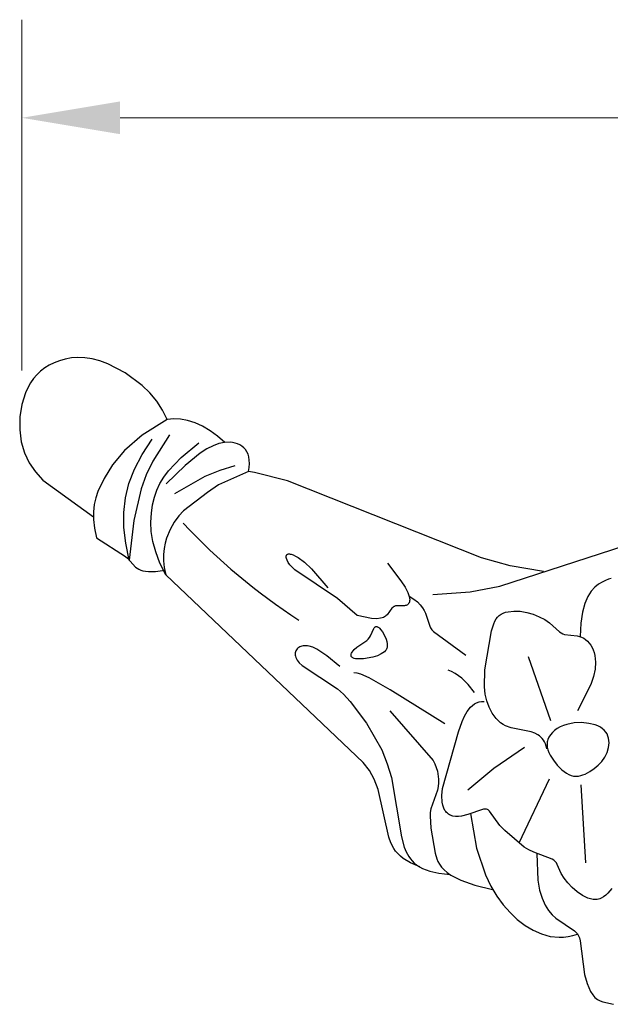
# Model space of a CAD drawing. Units: millimetres. Extents: x 9138 to 10097, y 2134 to 2621.
# Drawn here: x 9320 to 9428, y 2440 to 2621 of the extents above; entities that cross this region are included whole.
import ezdxf

# ---------------------------------------------------------------- set-up
doc = ezdxf.new("R2010")
doc.units = ezdxf.units.MM
doc.layers.add('DEFAULT', color=7, linetype='Continuous')
doc.styles.get("Standard").update_dxf_attribs({"font": 'txt', "bigfont": 'gbcbig.shx'})
doc.dimstyles.get("Standard").update_dxf_attribs({"dimtxt": 0.18, "dimasz": 0.18, "dimexe": 0.18, "dimexo": 0.0625, "dimgap": 0.09, "dimtad": 0, "dimtih": 1, "dimtoh": 1, "dimdec": 4, "dimzin": 0, "dimdsep": 46, "dimtxsty": 'Standard', "dimcen": 0.09, "dimadec": 0, "dimazin": 0, "dimtfac": 1, "dimtdec": 4, "dimtofl": 0, "dimtmove": 0, "dimatfit": 3, "dimfxl": 1, "dimtolj": 1, "dimtzin": 0, "dimarcsym": 0})

# ---------------------------------------------------------------- blocks, each defined once
blk = doc.blocks.new('*D127')
at = {"layer": 'DEFAULT', "color": 0, "lineweight": 0, "transparency": 16777216}
for p, q in [((9320.21, 2556.42), (9320.21, 2620.77)), ((10014.43, 2549.67), (10014.43, 2620.77)), ((9338.21, 2602.77), (9634.32, 2602.77)), ((9996.43, 2602.77), (9700.32, 2602.77))]:
    blk.add_line(p, q, dxfattribs=at)
at = {"layer": 'DEFAULT', "color": 0, "transparency": 16777216}
for points in [[(9338.21, 2605.77), (9338.21, 2599.77), (9320.21, 2602.77)], [(9996.43, 2605.77), (9996.43, 2599.77), (10014.43, 2602.77)]]:
    blk.add_solid(points, dxfattribs=at)
at = {"layer": 'Defpoints', "color": 0, "transparency": 16777216}
for p in [(10014.43, 2602.77), (9320.21, 2550.17), (10014.43, 2543.42)]:
    blk.add_point(p, dxfattribs=at)
at = {"layer": 'DEFAULT', "color": 0, "lineweight": 0, "transparency": 16777216, "insert": (9667.32, 2602.77), "char_height": 18, "attachment_point": 5}
blk.add_mtext('\\A1;796', dxfattribs=at)

msp = doc.modelspace()

# ---------------------------------------------------------------- linework, layer by layer
at = {"layer": 'DEFAULT', "color": 7}
for p, q in [((9416.92582, 2481.39796), (9411.39246, 2469.68801)), ((9422.72779, 2480.39683), (9423.59809, 2466.09497))]:
    msp.add_line(p, q, dxfattribs=at)
for points in [[(9346.87535, 2547.39252), (9346.02839, 2549.13538), (9344.94407, 2550.77185), (9343.66746, 2552.28914), (9342.24365, 2553.67446), (9339.13471, 2555.99803), (9335.97789, 2557.6402), (9334.48653, 2558.17862), (9333.07231, 2558.5374), (9331.73416, 2558.73281), (9330.47104, 2558.78115), (9329.28189, 2558.69869), (9328.16566, 2558.50172), (9327.12129, 2558.20653), (9326.14772, 2557.82941), (9325.24405, 2557.38364), (9324.40989, 2556.8706), (9323.645, 2556.28863), (9322.94913, 2555.63612), (9322.32204, 2554.91142), (9321.76349, 2554.11291), (9321.27324, 2553.23894), (9320.85104, 2552.2879), (9320.21265, 2550.17309), (9319.86051, 2547.88066), (9319.80963, 2545.54787), (9320.07502, 2543.31196), (9320.66359, 2541.28252), (9321.54986, 2539.45857), (9322.70027, 2537.81144), (9324.08125, 2536.3125), (9333.32841, 2529.56395)], [(9346.87535, 2547.39252), (9342.26361, 2544.54092), (9339.03309, 2541.75362), (9336.82981, 2539.07862), (9335.29984, 2536.56393), (9334.16855, 2534.20511), (9333.76082, 2533.02046), (9333.47871, 2531.78788), (9333.3375, 2530.47402), (9333.35244, 2529.04553), (9333.53881, 2527.46909), (9333.91186, 2525.71135)], [(9357.46292, 2543.19316), (9356.11546, 2544.35829), (9354.73795, 2545.35206), (9353.34884, 2546.1687), (9351.96658, 2546.80243), (9350.60965, 2547.24745), (9349.29649, 2547.49799), (9348.04557, 2547.54828), (9347.44922, 2547.49652), (9346.87535, 2547.39252)], [(9339.90938, 2521.63372), (9339.26223, 2524.70677), (9338.91553, 2527.60188), (9338.88605, 2530.36488), (9339.19058, 2533.04165), (9339.8459, 2535.67802), (9340.86877, 2538.31984), (9342.27599, 2541.01297), (9344.08433, 2543.80326)], [(9347.31715, 2544.60015), (9344.20094, 2539.74759), (9343.03386, 2537.28862), (9342.08749, 2534.70676), (9340.73692, 2528.87101), (9339.90938, 2521.63372)], [(9346.59921, 2518.89805), (9345.53444, 2521.05609), (9344.75791, 2523.10541), (9344.24082, 2525.04641), (9343.9544, 2526.87949), (9343.86986, 2528.60506), (9343.95844, 2530.22351), (9344.19133, 2531.73525), (9344.53976, 2533.14068), (9344.98405, 2534.44513), (9345.54092, 2535.67372), (9346.2362, 2536.85648), (9347.09569, 2538.02346), (9349.41062, 2540.43022), (9352.69228, 2543.13435)], [(9361.7585, 2537.84258), (9361.8881, 2538.61367), (9361.94125, 2539.31811), (9361.92281, 2539.95769), (9361.83766, 2540.53421), (9361.69065, 2541.04944), (9361.48666, 2541.50519), (9361.23055, 2541.90323), (9360.9272, 2542.24536), (9360.58147, 2542.53336), (9360.19822, 2542.76902), (9359.78234, 2542.95414), (9359.33867, 2543.0905), (9358.8721, 2543.17989), (9358.38749, 2543.2241), (9357.38361, 2543.18413), (9356.35535, 2542.97962), (9355.28843, 2542.59848), (9354.15792, 2542.02336), (9352.93893, 2541.23687), (9350.1358, 2538.96037), (9346.67971, 2535.63004)], [(9348.28552, 2533.83589), (9353.81601, 2536.98607), (9356.56473, 2538.12122), (9359.30244, 2538.96308)], [(9361.7585, 2537.84258), (9356.28325, 2535.39946), (9354.242, 2533.99521), (9349.83339, 2530.66749), (9348.97591, 2529.71803), (9348.16249, 2528.58797), (9347.40416, 2527.23862), (9346.7347, 2525.63165), (9346.47089, 2524.72002), (9346.27897, 2523.73022), (9346.17739, 2522.65768), (9346.1846, 2521.49784), (9346.31905, 2520.24616), (9346.59921, 2518.89805)], [(9415.85968, 2519.52885), (9409.75381, 2520.58582), (9404.50609, 2522.00759), (9368.95438, 2536.13713), (9362.90274, 2537.71816), (9361.7585, 2537.84258)], [(9333.91186, 2525.71135), (9339.18784, 2522.27232), (9339.59174, 2521.95029), (9341.0704, 2520.32765), (9341.33919, 2520.13162), (9341.64888, 2519.9534), (9342.00616, 2519.79798), (9342.41775, 2519.67035), (9342.89034, 2519.57551), (9343.43064, 2519.51846), (9344.74117, 2519.53769), (9346.40297, 2519.76803)], [(9395.57792, 2515.29931), (9402.4126, 2515.77866), (9407.86189, 2516.82829), (9430.86248, 2524.31227), (9433.87018, 2524.84951), (9436.61554, 2525.0431), (9439.15603, 2524.83514), (9440.36741, 2524.56249), (9441.54912, 2524.16775), (9442.6998, 2523.64558), (9443.78397, 2522.99823), (9444.75758, 2522.22986), (9445.57659, 2521.34463), (9445.91437, 2520.85949), (9446.19699, 2520.3467), (9446.41894, 2519.80677), (9446.57472, 2519.24022), (9446.65883, 2518.64758), (9446.66576, 2518.02936), (9446.59, 2517.38608), (9446.42606, 2516.71826)], [(9381.70801, 2511.43738), (9378.1209, 2514.5758), (9370.2615, 2519.84869), (9369.38512, 2520.76711), (9369.08097, 2521.19252), (9368.86399, 2521.58304), (9368.73253, 2521.92939), (9368.69835, 2522.0831), (9368.68494, 2522.2223), (9368.69203, 2522.34595), (9368.70311, 2522.40177), (9368.71913, 2522.45354), (9368.74003, 2522.50121), (9368.76573, 2522.54472), (9368.79617, 2522.58404), (9368.83128, 2522.61911), (9368.871, 2522.64989), (9368.91526, 2522.67634), (9368.96399, 2522.6984), (9369.01712, 2522.71603), (9369.13634, 2522.73783), (9369.27238, 2522.74135), (9369.42472, 2522.72623), (9369.5928, 2522.6921), (9369.97411, 2522.56532), (9370.41205, 2522.35804), (9370.90234, 2522.0673), (9372.02526, 2521.22587), (9373.32037, 2520.02881), (9376.34654, 2516.52799)], [(9387.26805, 2521.03123), (9389.744, 2517.81798), (9390.50029, 2516.62245), (9390.99129, 2515.66324), (9391.2589, 2514.91206), (9391.32202, 2514.60564), (9391.345, 2514.34062), (9391.33307, 2514.11345), (9391.29147, 2513.92061), (9391.26119, 2513.83595), (9391.22544, 2513.75855), (9391.14022, 2513.62373), (9391.0404, 2513.51286), (9390.9281, 2513.42354), (9390.8048, 2513.35363), (9390.67197, 2513.30098), (9390.53109, 2513.26343), (9390.38364, 2513.23884), (9389.14502, 2513.25031), (9388.87318, 2513.23214), (9388.75065, 2513.20851), (9388.63682, 2513.17459), (9388.5307, 2513.13083), (9388.4313, 2513.07765), (9388.24866, 2512.94477), (9388.08095, 2512.77937), (9387.18298, 2511.58907), (9387.05283, 2511.45519), (9386.90193, 2511.32724), (9386.72543, 2511.20847), (9386.51849, 2511.10213), (9386.27625, 2511.01147), (9385.99387, 2510.93974), (9385.2893, 2510.86606), (9384.36599, 2510.90711), (9381.70801, 2511.43738)], [(9393.17938, 2465.31907), (9391.48708, 2466.0506), (9390.16661, 2466.86746), (9389.62902, 2467.30465), (9389.16425, 2467.75927), (9388.76559, 2468.23004), (9388.42633, 2468.71566), (9387.89913, 2469.72621), (9387.52898, 2470.78056), (9385.54716, 2479.52742), (9384.84573, 2481.40504), (9383.97128, 2483.0261), (9382.83091, 2484.50897), (9346.59921, 2518.89805)], [(9428.33023, 2518.22618), (9427.8006, 2518.09918), (9427.23787, 2517.89118), (9426.63292, 2517.59492), (9425.9833, 2517.19616), (9425.31322, 2516.65253), (9424.6535, 2515.91466), (9424.03501, 2514.93317), (9423.48858, 2513.6587), (9423.04506, 2512.04186), (9422.7353, 2510.03328), (9422.59014, 2507.58359)], [(9391.23061, 2515.01515), (9392.0748, 2514.47772), (9392.75323, 2513.93731), (9393.28715, 2513.39972), (9393.6978, 2512.8707), (9394.00642, 2512.35605), (9394.23425, 2511.86154), (9395.01239, 2509.4978), (9395.1915, 2509.16957), (9395.42143, 2508.84057), (9395.71573, 2508.50316), (9401.66458, 2504.19304)], [(9416.49067, 2486.97568), (9416.39085, 2487.45809), (9416.25643, 2487.88857), (9416.09021, 2488.27047), (9415.89499, 2488.60718), (9415.67356, 2488.90205), (9415.42872, 2489.15846), (9415.16328, 2489.37979), (9414.88002, 2489.56939), (9414.27126, 2489.8669), (9413.62482, 2490.07796), (9409.96043, 2490.83868), (9408.94622, 2491.21503), (9408.47609, 2491.46487), (9408.02946, 2491.76681), (9407.60603, 2492.12663), (9407.20752, 2492.54037), (9406.49436, 2493.50389), (9405.90812, 2494.60595), (9405.46693, 2495.79516), (9405.18325, 2497.03689), (9405.04689, 2498.36354), (9405.15265, 2501.46823), (9406.3614, 2508.66684), (9406.75499, 2509.91043), (9406.97077, 2510.40359), (9407.20752, 2510.82106), (9407.47146, 2511.17036), (9407.76883, 2511.45905), (9408.10586, 2511.69467), (9408.48879, 2511.88476), (9408.92162, 2512.0356), (9409.3995, 2512.14845), (9410.46206, 2512.26018), (9411.61981, 2512.21996), (9412.81609, 2512.02777), (9413.9965, 2511.68922), (9415.11573, 2511.23223), (9416.13069, 2510.69033), (9416.99834, 2510.09702), (9418.82733, 2508.43443), (9419.11166, 2508.24337), (9419.41583, 2508.09476), (9419.74706, 2507.99215), (9422.08343, 2507.72064), (9422.48604, 2507.61803), (9422.87969, 2507.4685), (9423.26002, 2507.27092), (9423.62278, 2507.02641), (9423.96373, 2506.73609), (9424.27862, 2506.40107), (9424.56319, 2506.02248), (9424.81321, 2505.60144), (9425.02441, 2505.13905), (9425.19304, 2504.63673), (9425.31734, 2504.09713), (9425.42782, 2502.91779), (9425.34567, 2501.62448), (9425.06067, 2500.24066), (9424.5698, 2498.78533), (9422.14759, 2493.98359)], [(9378.51262, 2502.09337), (9376.1463, 2504.05778), (9374.31164, 2505.25769), (9373.56091, 2505.61219), (9372.9038, 2505.82505), (9372.60625, 2505.88353), (9372.32719, 2505.91278), (9372.06498, 2505.91488), (9371.81799, 2505.89188), (9371.58508, 2505.84571), (9371.36719, 2505.77779), (9371.16575, 2505.68941), (9370.98221, 2505.58184), (9370.81801, 2505.45637), (9370.67458, 2505.31429), (9370.55337, 2505.15687), (9370.45582, 2504.98541), (9370.38337, 2504.80119), (9370.33746, 2504.60549), (9370.31953, 2504.39959), (9370.33101, 2504.18479), (9370.37336, 2503.96236), (9370.44801, 2503.73358), (9370.5564, 2503.49975), (9370.69997, 2503.26214), (9371.09218, 2502.77985), (9371.60499, 2502.29259), (9378.10851, 2497.98274), (9379.2198, 2496.99576), (9380.45231, 2495.66512), (9383.41573, 2491.72715), (9386.21751, 2486.79308), (9387.23702, 2484.24925), (9387.98882, 2481.74278), (9389.83022, 2470.82041), (9390.35282, 2468.9693), (9390.71068, 2468.07475), (9391.17751, 2467.2168), (9391.46572, 2466.80753), (9391.79788, 2466.41461), (9392.17956, 2466.04042), (9392.61634, 2465.68736), (9393.11379, 2465.35783), (9393.67748, 2465.05422), (9395.02584, 2464.53434), (9396.706, 2464.14691), (9398.76253, 2463.91108)], [(9417.21592, 2492.12435), (9413.15454, 2503.85188)], [(9397.79241, 2491.56441), (9387.73966, 2497.8053), (9383.94195, 2500.04468), (9382.39913, 2500.70319), (9381.72284, 2500.88703), (9381.11229, 2500.96246)], [(9403.25316, 2497.3403), (9402.09275, 2498.77203), (9400.89511, 2499.93455), (9399.66023, 2500.82785), (9399.02883, 2501.17355), (9398.38813, 2501.45194)], [(9428.39613, 2461.36654), (9427.70373, 2460.49379), (9427.31042, 2460.12085), (9426.89064, 2459.80628), (9426.4481, 2459.56215), (9426.21945, 2459.47027), (9425.9865, 2459.40053), (9425.74971, 2459.354), (9425.50955, 2459.33007), (9425.02101, 2459.34577), (9424.52464, 2459.43922), (9424.02421, 2459.60201), (9423.52348, 2459.82573), (9423.02621, 2460.10196), (9422.05714, 2460.77835), (9421.14823, 2461.56691), (9420.33525, 2462.41549), (9419.65511, 2463.27499), (9419.14469, 2464.09629), (9418.42577, 2465.78801), (9418.26192, 2466.06087), (9418.05425, 2466.31189), (9417.78686, 2466.54109), (9417.44873, 2466.74927), (9414.09724, 2468.00287), (9413.2001, 2468.43669), (9412.37294, 2468.95069), (9408.77624, 2471.97683), (9407.87728, 2472.89434), (9405.9593, 2475.57908), (9405.84407, 2475.68767), (9405.72076, 2475.77852), (9405.58726, 2475.85038), (9405.44143, 2475.90198), (9405.28115, 2475.93208), (9405.1043, 2475.93941), (9404.90938, 2475.92338), (9404.69734, 2475.88597), (9401.98688, 2474.92041), (9400.82535, 2474.60457), (9400.27764, 2474.54303), (9399.76165, 2474.55467), (9399.28193, 2474.63893), (9399.05709, 2474.70813), (9398.84301, 2474.79527), (9398.64026, 2474.90028), (9398.44941, 2475.02311), (9398.27103, 2475.16367), (9398.10567, 2475.3219), (9397.95392, 2475.49773), (9397.81633, 2475.69109), (9397.58591, 2476.13011), (9397.41749, 2476.63626), (9397.30828, 2477.19828), (9397.25049, 2478.43628), (9397.37854, 2479.73686), (9400.31768, 2490.11017), (9400.94207, 2492.00424), (9401.36943, 2492.95874), (9401.88602, 2493.84803), (9402.50121, 2494.61943), (9402.84869, 2494.94447), (9403.22433, 2495.2203), (9403.62929, 2495.44033), (9404.06474, 2495.59798), (9404.53184, 2495.68667), (9405.03178, 2495.69982)], [(9387.72615, 2493.96509), (9395.657, 2484.87351), (9395.96601, 2484.25458), (9396.22137, 2483.58492), (9396.42021, 2482.88086), (9396.63684, 2481.43486), (9396.64889, 2480.72559), (9396.59293, 2480.04725), (9396.46954, 2479.41155), (9395.24134, 2475.95415), (9395.1221, 2475.33143), (9395.07022, 2474.66713), (9395.24425, 2472.41755), (9396.03768, 2467.8432), (9396.31718, 2466.82702), (9396.53152, 2466.31565), (9396.81459, 2465.80491), (9397.18065, 2465.29692), (9397.64393, 2464.79381), (9398.21871, 2464.2977), (9398.91922, 2463.81069), (9400.75444, 2462.8725), (9403.26363, 2461.99618), (9406.56078, 2461.1987)], [(9412.42929, 2487.26172), (9406.77237, 2483.36446), (9401.98574, 2479.3957)], [(9402.46881, 2475.09495), (9403.61182, 2468.79345), (9405.24677, 2463.84249), (9406.22975, 2461.79321), (9407.31293, 2459.98527), (9408.48873, 2458.38659), (9409.74954, 2456.96505), (9411.08807, 2455.69808), (9412.49812, 2454.60118), (9413.9738, 2453.69933), (9415.5092, 2453.01755), (9417.09843, 2452.58084), (9418.73557, 2452.41421), (9419.57027, 2452.43999), (9420.41473, 2452.54266), (9421.26822, 2452.72535), (9422.13001, 2452.99119)], [(9414.67183, 2467.78075), (9414.83767, 2462.92015), (9415.1687, 2461.07499), (9415.62651, 2459.56058), (9416.18214, 2458.33239), (9416.80662, 2457.3459), (9417.47097, 2456.5566), (9418.14622, 2455.91998), (9421.55694, 2453.58575), (9421.93983, 2453.22548), (9422.10383, 2453.0268), (9422.2482, 2452.81192), (9422.37241, 2452.57856), (9422.47796, 2452.32692), (9422.64093, 2451.77194), (9423.41522, 2445.59398), (9423.89656, 2443.91526), (9424.53793, 2442.45029), (9424.9162, 2441.84728), (9425.33157, 2441.35687), (9425.5527, 2441.1591), (9425.78178, 2440.99116), (9426.25942, 2440.7317), (9426.75577, 2440.55239), (9428.75406, 2440.11511)]]:
    msp.add_lwpolyline(points, dxfattribs=at)
for points in [[(9385.29672, 2509.44356), (9385.3522, 2509.42874), (9385.4099, 2509.40589), (9385.53115, 2509.33751), (9385.65882, 2509.24114), (9385.79126, 2509.11949), (9386.06384, 2508.81121), (9386.3357, 2508.43441), (9386.82438, 2507.56211), (9387.01481, 2507.11005), (9387.15168, 2506.67635), (9387.22454, 2506.27865), (9387.23395, 2505.91832), (9387.21589, 2505.75131), (9387.18321, 2505.59262), (9387.13631, 2505.44192), (9387.07561, 2505.29887), (9387.00153, 2505.16311), (9386.91447, 2505.03432), (9386.70309, 2504.79628), (9386.44476, 2504.58202), (9386.1428, 2504.38884), (9385.42634, 2504.05844), (9384.60593, 2503.80146), (9382.8829, 2503.50777), (9382.09378, 2503.4731), (9381.42256, 2503.52408), (9381.14668, 2503.58552), (9381.02638, 2503.6259), (9380.91889, 2503.67297), (9380.82497, 2503.72692), (9380.7454, 2503.78795), (9380.68095, 2503.85624), (9380.65464, 2503.89317), (9380.63241, 2503.93199), (9380.61431, 2503.9727), (9380.6003, 2504.01522), (9380.59028, 2504.05947), (9380.58418, 2504.10534), (9380.58339, 2504.20158), (9380.59724, 2504.30318), (9380.62505, 2504.40936), (9380.66615, 2504.51936), (9380.78547, 2504.74779), (9380.94979, 2504.98233), (9381.15366, 2505.21688), (9381.65836, 2505.66149), (9383.47322, 2506.86286), (9383.7394, 2507.11833), (9383.97451, 2507.41057), (9384.1737, 2507.74246), (9384.77642, 2509.07077), (9384.84996, 2509.19092), (9384.92716, 2509.29157), (9384.96751, 2509.33372), (9385.00922, 2509.36995), (9385.05245, 2509.39991), (9385.09736, 2509.42327), (9385.14408, 2509.43965), (9385.19279, 2509.44873), (9385.24361, 2509.45015), (9385.29672, 2509.44356)], [(9420.17252, 2491.47331), (9419.54692, 2491.26398), (9418.96106, 2491.0051), (9418.4221, 2490.70188), (9417.93719, 2490.35954), (9417.51348, 2489.98331), (9417.15813, 2489.57841), (9416.87829, 2489.15006), (9416.68111, 2488.70349), (9416.61545, 2488.47495), (9416.57133, 2488.24349), (9416.54402, 2487.77322), (9416.59184, 2487.29538), (9416.70743, 2486.81271), (9416.88346, 2486.32791), (9417.11259, 2485.84373), (9417.70073, 2484.88806), (9418.41721, 2483.97475), (9419.22378, 2483.1619), (9420.08634, 2482.51488), (9420.52794, 2482.27399), (9420.97074, 2482.09907), (9421.41112, 2481.99586), (9421.84804, 2481.96036), (9422.28113, 2481.98615), (9422.71, 2482.06678), (9423.13426, 2482.19584), (9423.55354, 2482.36689), (9424.37559, 2482.80924), (9425.169, 2483.35019), (9425.91023, 2483.97739), (9426.57166, 2484.68631), (9427.12567, 2485.47239), (9427.54641, 2486.32556), (9427.81523, 2487.21353), (9427.88739, 2487.65874), (9427.91524, 2488.09847), (9427.89666, 2488.52798), (9427.82955, 2488.94256), (9427.71196, 2489.3379), (9427.54258, 2489.71149), (9427.32024, 2490.06125), (9427.04382, 2490.3851), (9426.71214, 2490.68095), (9426.32407, 2490.94673), (9425.87845, 2491.18035), (9425.37413, 2491.37974), (9424.20173, 2491.66719), (9422.88236, 2491.79091), (9421.50848, 2491.73244), (9420.17252, 2491.47331)]]:
    msp.add_lwpolyline(points, close=True, dxfattribs=at)
msp.add_arc((9431.3336, 2604.22968), 111.35585, 222.9391173, 237.2053528, dxfattribs=at)

# ---------------------------------------------------------------- dimensions: what is measured, and where the dimension line sits
at = {"layer": 'DEFAULT', "lineweight": 0}
dim = msp.add_linear_dim(base=(10014.43042, 2602.76856), p1=(9320.21265, 2550.17309), p2=(10014.43042, 2543.42332), text='796', dimstyle='Standard', override={"dimscale": 100, "dimdsep": 0, "dimatfit": 3, "dimlwd": 0, "dimlwe": 0}, dxfattribs=at)
dim.commit()
dim.dimension.update_dxf_attribs({"geometry": '*D127', "text_midpoint": (9667.32154, 2602.76856)})

doc.saveas('drawing.dxf')
